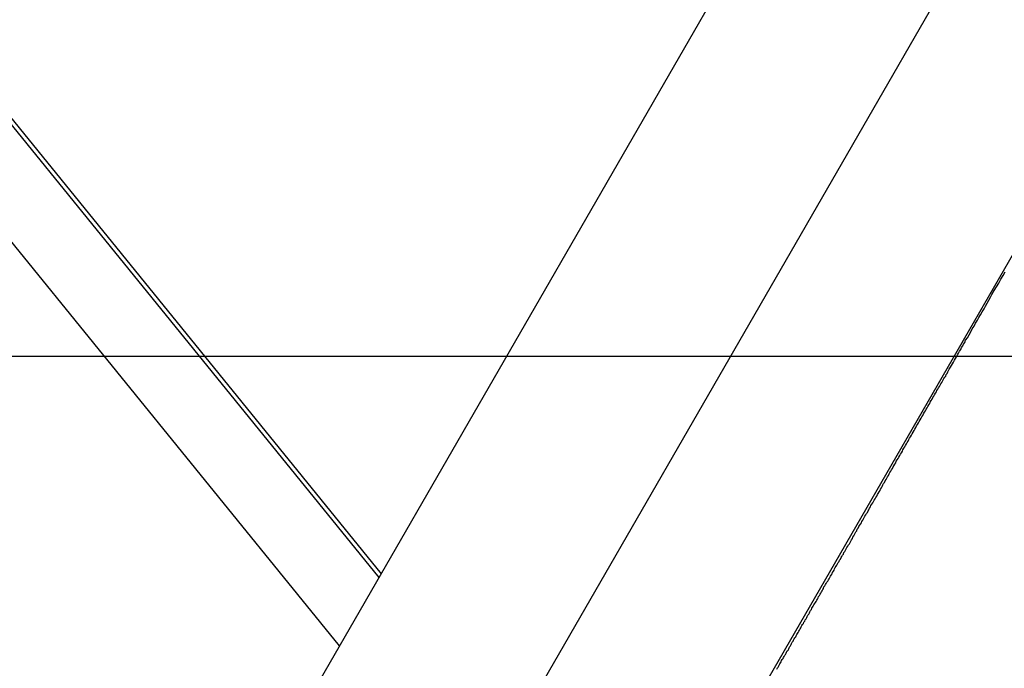
# Model space of a CAD drawing. Extents: x -54 to 54, y -63 to 63.
# Drawn here: x -34 to -33, y 2 to 3 of the extents above; entities that cross this region are included whole.
import ezdxf

# ---------------------------------------------------------------- set-up
doc = ezdxf.new("R2010")
doc.units = 0
doc.layers.get('0').update_dxf_attribs({"linetype": 'CONTINUOUS'})

msp = doc.modelspace()

# ---------------------------------------------------------------- linework, layer by layer
at = {"color": 0}
for points in [[(-27.1603, 12.7396), (-33.822, 1.2012)], [(-27.1603, 12.7396), (-33.822, 1.2012)], [(-27.1603, 12.7396), (-33.822, 1.2012)], [(-27.1603, 12.7396), (-33.822, 1.2012)], [(-27.1603, 12.7396), (-33.822, 1.2012)], [(-27.1603, 12.7396), (-33.822, 1.2012)], [(-27.1603, 12.7396), (-33.822, 1.2012)], [(-27.1603, 12.7396), (-33.822, 1.2012)], [(-27.1603, 12.7396), (-33.822, 1.2012)], [(-27.1603, 12.7396), (-33.822, 1.2012)], [(-27.1603, 12.7396), (-33.822, 1.2012)], [(-27.1603, 12.7396), (-33.822, 1.2012)], [(-27.1603, 12.7396), (-33.822, 1.2012)], [(-27.1603, 12.7396), (-33.822, 1.2012)], [(-27.1603, 12.7396), (-33.822, 1.2012)], [(-27.1603, 12.7396), (-33.822, 1.2012)], [(-27.1603, 12.7396), (-33.822, 1.2012)], [(-27.1603, 12.7396), (-33.822, 1.2012)], [(-27.1603, 12.7396), (-33.822, 1.2012)], [(-27.1603, 12.7396), (-33.822, 1.2012)], [(-27.1603, 12.7396), (-33.822, 1.2012)], [(-27.5068, 12.5396), (-33.9952, 1.3012)], [(-27.5068, 12.5396), (-33.9952, 1.3012)], [(-27.5068, 12.5396), (-33.9952, 1.3012)], [(-27.5068, 12.5396), (-33.9952, 1.3012)], [(-27.5068, 12.5396), (-33.9952, 1.3012)], [(-27.5068, 12.5396), (-33.9952, 1.3012)], [(-27.5068, 12.5396), (-33.9952, 1.3012)], [(-27.5068, 12.5396), (-33.9952, 1.3012)], [(-27.5068, 12.5396), (-33.9952, 1.3012)], [(-27.5068, 12.5396), (-33.9952, 1.3012)], [(-27.5068, 12.5396), (-33.9952, 1.3012)], [(-27.5068, 12.5396), (-33.9952, 1.3012)], [(-27.5068, 12.5396), (-33.9952, 1.3012)], [(-27.5068, 12.5396), (-33.9952, 1.3012)], [(-27.5068, 12.5396), (-33.9952, 1.3012)], [(-27.5068, 12.5396), (-33.9952, 1.3012)], [(-27.5068, 12.5396), (-33.9952, 1.3012)], [(-27.5068, 12.5396), (-33.9952, 1.3012)], [(-27.5068, 12.5396), (-33.9952, 1.3012)], [(-27.5068, 12.5396), (-33.9952, 1.3012)], [(-27.5068, 12.5396), (-33.9952, 1.3012)], [(-33.6488, 1.1012), (-27.1603, 12.3396)], [(-33.6488, 1.1012), (-27.1603, 12.3396)], [(-33.6488, 1.1012), (-27.1603, 12.3396)], [(-33.6488, 1.1012), (-27.1603, 12.3396)], [(-33.6488, 1.1012), (-27.1603, 12.3396)], [(-33.6488, 1.1012), (-27.1603, 12.3396)], [(-33.6488, 1.1012), (-27.1603, 12.3396)], [(-33.6488, 1.1012), (-27.1603, 12.3396)], [(-33.6488, 1.1012), (-27.1603, 12.3396)], [(-33.6488, 1.1012), (-27.1603, 12.3396)], [(-33.6488, 1.1012), (-27.1603, 12.3396)], [(-33.6488, 1.1012), (-27.1603, 12.3396)], [(-33.6488, 1.1012), (-27.1603, 12.3396)], [(-33.6488, 1.1012), (-27.1603, 12.3396)], [(-33.6488, 1.1012), (-27.1603, 12.3396)], [(-33.6488, 1.1012), (-27.1603, 12.3396)], [(-33.6488, 1.1012), (-27.1603, 12.3396)], [(-33.6488, 1.1012), (-27.1603, 12.3396)], [(-33.6488, 1.1012), (-27.1603, 12.3396)], [(-33.6488, 1.1012), (-27.1603, 12.3396)], [(-33.6488, 1.1012), (-27.1603, 12.3396)], [(-40.3984, 10.9916), (-33.3844, 2.3591)], [(-40.3984, 10.9916), (-33.3844, 2.3591)], [(-40.3984, 10.9916), (-33.3844, 2.3591)], [(-40.3984, 10.9916), (-33.3844, 2.3591)], [(-40.3984, 10.9916), (-33.3844, 2.3591)], [(-40.3984, 10.9916), (-33.3844, 2.3591)], [(-40.3984, 10.9916), (-33.3844, 2.3591)], [(-40.3984, 10.9916), (-33.3844, 2.3591)], [(-40.3984, 10.9916), (-33.3844, 2.3591)], [(-40.3984, 10.9916), (-33.3844, 2.3591)], [(-40.3984, 10.9916), (-33.3844, 2.3591)], [(-40.3984, 10.9916), (-33.3844, 2.3591)], [(-40.3984, 10.9916), (-33.3844, 2.3591)], [(-40.3984, 10.9916), (-33.3844, 2.3591)], [(-40.3984, 10.9916), (-33.3844, 2.3591)], [(-40.3984, 10.9916), (-33.3844, 2.3591)], [(-40.3984, 10.9916), (-33.3844, 2.3591)], [(-40.3984, 10.9916), (-33.3844, 2.3591)], [(-40.3984, 10.9916), (-33.3844, 2.3591)], [(-40.3984, 10.9916), (-33.3844, 2.3591)], [(-40.3984, 10.9916), (-33.3844, 2.3591)], [(-40.3915, 10.9763), (-33.3867, 2.3552)], [(-40.3915, 10.9763), (-33.3867, 2.3552)], [(-40.3915, 10.9763), (-33.3867, 2.3552)], [(-40.3915, 10.9763), (-33.3867, 2.3552)], [(-40.3915, 10.9763), (-33.3867, 2.3552)], [(-40.3915, 10.9763), (-33.3867, 2.3552)], [(-40.3915, 10.9763), (-33.3867, 2.3552)], [(-40.3915, 10.9763), (-33.3867, 2.3552)], [(-40.3915, 10.9763), (-33.3867, 2.3552)], [(-40.3915, 10.9763), (-33.3867, 2.3552)], [(-40.3915, 10.9763), (-33.3867, 2.3552)], [(-40.3915, 10.9763), (-33.3867, 2.3552)], [(-40.3915, 10.9763), (-33.3867, 2.3552)], [(-40.3915, 10.9763), (-33.3867, 2.3552)], [(-40.3915, 10.9763), (-33.3867, 2.3552)], [(-40.3915, 10.9763), (-33.3867, 2.3552)], [(-40.3915, 10.9763), (-33.3867, 2.3552)], [(-40.3915, 10.9763), (-33.3867, 2.3552)], [(-40.3915, 10.9763), (-33.3867, 2.3552)], [(-40.3915, 10.9763), (-33.3867, 2.3552)], [(-40.3915, 10.9763), (-33.3867, 2.3552)], [(-40.3488, 10.803), (-33.4275, 2.2846)], [(-40.3488, 10.803), (-33.4275, 2.2846)], [(-40.3488, 10.803), (-33.4275, 2.2846)], [(-40.3488, 10.803), (-33.4275, 2.2846)], [(-40.3488, 10.803), (-33.4275, 2.2846)], [(-40.3488, 10.803), (-33.4275, 2.2846)], [(-40.3488, 10.803), (-33.4275, 2.2846)], [(-40.3488, 10.803), (-33.4275, 2.2846)], [(-40.3488, 10.803), (-33.4275, 2.2846)], [(-40.3488, 10.803), (-33.4275, 2.2846)], [(-40.3488, 10.803), (-33.4275, 2.2846)], [(-40.3488, 10.803), (-33.4275, 2.2846)], [(-40.3488, 10.803), (-33.4275, 2.2846)], [(-40.3488, 10.803), (-33.4275, 2.2846)], [(-40.3488, 10.803), (-33.4275, 2.2846)], [(-40.3488, 10.803), (-33.4275, 2.2846)], [(-40.3488, 10.803), (-33.4275, 2.2846)], [(-40.3488, 10.803), (-33.4275, 2.2846)], [(-40.3488, 10.803), (-33.4275, 2.2846)], [(-40.3488, 10.803), (-33.4275, 2.2846)], [(-40.3488, 10.803), (-33.4275, 2.2846)], [(-32.9761, 2.2608), (-32.9755, 2.262), (-32.9748, 2.2629), (-32.9742, 2.2641), (-32.9736, 2.265), (-32.973, 2.2662), (-32.9724, 2.2671), (-32.9718, 2.2683), (-32.9712, 2.2695), (-32.9706, 2.2707), (-32.9706, 2.2707), (-32.9697, 2.2716), (-32.9691, 2.2728), (-32.9685, 2.2738), (-32.9679, 2.275), (-32.9672, 2.2759), (-32.9666, 2.2771), (-32.966, 2.2783), (-32.9654, 2.2795), (-32.9645, 2.2804), (-32.9639, 2.2816), (-32.9633, 2.2828), (-32.9627, 2.284), (-32.9621, 2.2849), (-32.9615, 2.2861), (-32.9609, 2.2873), (-32.9603, 2.2885), (-32.9603, 2.2885), (-32.9594, 2.2894), (-32.9588, 2.2906), (-32.9582, 2.2918), (-32.9576, 2.293), (-32.9567, 2.294), (-32.9561, 2.2952), (-32.9555, 2.2964), (-32.9549, 2.2976), (-32.954, 2.2985), (-32.9534, 2.2997), (-32.9528, 2.3009), (-32.9522, 2.3021), (-32.9515, 2.3033), (-32.9509, 2.3045), (-32.9503, 2.3057), (-32.9497, 2.3069), (-32.9497, 2.3069), (-32.9488, 2.3078), (-32.9482, 2.309), (-32.9474, 2.3102), (-32.9468, 2.3114), (-32.9459, 2.3126), (-32.9453, 2.3138), (-32.9447, 2.315), (-32.9441, 2.3162), (-32.9432, 2.3174), (-32.9426, 2.3186), (-32.942, 2.3198), (-32.9414, 2.321), (-32.9405, 2.3222), (-32.9399, 2.3234), (-32.9393, 2.3246), (-32.9387, 2.3258), (-32.9387, 2.3258), (-32.9378, 2.327), (-32.9372, 2.3282), (-32.9363, 2.3294), (-32.9357, 2.3306), (-32.9348, 2.3318), (-32.9342, 2.333), (-32.9336, 2.3342), (-32.933, 2.3355), (-32.9321, 2.3367), (-32.9315, 2.3379), (-32.9308, 2.3391), (-32.9302, 2.3403), (-32.9293, 2.3415), (-32.9287, 2.3427), (-32.9281, 2.3439), (-32.9275, 2.3454), (-32.9275, 2.3454), (-32.9266, 2.3466), (-32.926, 2.3478), (-32.9251, 2.349), (-32.9245, 2.3502), (-32.9236, 2.3514), (-32.923, 2.3526), (-32.9222, 2.3538), (-32.9216, 2.3553), (-32.9207, 2.3565), (-32.9201, 2.3577), (-32.9192, 2.3589), (-32.9186, 2.3604), (-32.9177, 2.3616), (-32.9171, 2.3628), (-32.9165, 2.364), (-32.9159, 2.3655), (-32.9159, 2.3655), (-32.915, 2.3667), (-32.9144, 2.3679), (-32.9135, 2.3691), (-32.9129, 2.3706), (-32.912, 2.3718), (-32.9114, 2.373), (-32.9105, 2.3742), (-32.9099, 2.3757), (-32.909, 2.3769), (-32.9084, 2.3781), (-32.9075, 2.3793), (-32.9069, 2.3808), (-32.906, 2.382), (-32.9054, 2.3835), (-32.9045, 2.3847), (-32.9039, 2.3862), (-32.9039, 2.3862), (-32.903, 2.3874), (-32.9021, 2.3887), (-32.9012, 2.3899), (-32.9006, 2.3914), (-32.8997, 2.3926), (-32.8991, 2.3941), (-32.8982, 2.3953), (-32.8976, 2.3968), (-32.8967, 2.398), (-32.8961, 2.3995), (-32.8952, 2.4007), (-32.8946, 2.4022), (-32.8937, 2.4034), (-32.8931, 2.4049), (-32.8922, 2.4061), (-32.8916, 2.4076), (-32.8916, 2.4076), (-32.8907, 2.4088), (-32.8898, 2.4103), (-32.8889, 2.4115), (-32.8883, 2.413), (-32.8874, 2.4142), (-32.8868, 2.4157), (-32.8859, 2.4169), (-32.8853, 2.4184), (-32.8844, 2.4196), (-32.8835, 2.4211), (-32.8826, 2.4223), (-32.882, 2.4238), (-32.8811, 2.425), (-32.8805, 2.4265), (-32.8796, 2.428), (-32.879, 2.4295), (-32.879, 2.4295), (-32.8781, 2.4307), (-32.8772, 2.4322), (-32.8763, 2.4334), (-32.8757, 2.4349), (-32.8748, 2.4361), (-32.8739, 2.4376), (-32.873, 2.4391), (-32.8724, 2.4406), (-32.8715, 2.4418), (-32.8706, 2.4433), (-32.8697, 2.4448), (-32.8691, 2.4463), (-32.8682, 2.4475), (-32.8676, 2.449), (-32.8667, 2.4505), (-32.8661, 2.452), (-32.8661, 2.452), (-32.8652, 2.4532), (-32.8643, 2.4547), (-32.8634, 2.4562), (-32.8628, 2.4577), (-32.8619, 2.4589), (-32.861, 2.4604), (-32.8601, 2.4619), (-32.8595, 2.4634), (-32.8586, 2.4646), (-32.8577, 2.4661), (-32.8568, 2.4676), (-32.8562, 2.4691), (-32.8553, 2.4704), (-32.8544, 2.4719), (-32.8535, 2.4734), (-32.8529, 2.4749), (-32.8529, 2.4749), (-32.852, 2.4763), (-32.8511, 2.4778), (-32.8502, 2.4793), (-32.8493, 2.4808), (-32.8484, 2.4823), (-32.8475, 2.4838), (-32.8466, 2.4853), (-32.846, 2.4868), (-32.8451, 2.4883), (-32.8442, 2.4898), (-32.8433, 2.4913), (-32.8425, 2.4928), (-32.8416, 2.4943), (-32.8407, 2.4958), (-32.8398, 2.4973), (-32.8392, 2.4988), (-32.8392, 2.4988), (-32.8382, 2.5003), (-32.8373, 2.5018), (-32.8364, 2.5033), (-32.8355, 2.5051), (-32.8346, 2.5066), (-32.8337, 2.5081), (-32.8328, 2.5096), (-32.8319, 2.5114), (-32.831, 2.5129), (-32.8301, 2.5144), (-32.8292, 2.5159), (-32.8283, 2.5177), (-32.8274, 2.5192), (-32.8265, 2.5207), (-32.8256, 2.5222), (-32.8247, 2.524), (-32.8247, 2.524), (-32.8238, 2.5255), (-32.8229, 2.527), (-32.822, 2.5285), (-32.8211, 2.53), (-32.8202, 2.5315), (-32.8193, 2.533), (-32.8184, 2.5345), (-32.8178, 2.536), (-32.8169, 2.5375), (-32.816, 2.539), (-32.8151, 2.5405), (-32.8143, 2.542), (-32.8134, 2.5435), (-32.8125, 2.545), (-32.8116, 2.5465), (-32.811, 2.548), (-32.811, 2.548), (-32.8101, 2.5492), (-32.8092, 2.5507), (-32.8083, 2.5519), (-32.8077, 2.5534), (-32.8068, 2.5546), (-32.8061, 2.5561), (-32.8052, 2.5574), (-32.8046, 2.5589), (-32.8037, 2.5601), (-32.8028, 2.5616), (-32.8019, 2.5628), (-32.8013, 2.5643), (-32.8004, 2.5655), (-32.7998, 2.567), (-32.7989, 2.5685), (-32.7983, 2.57), (-32.7983, 2.57), (-32.7971, 2.5718), (-32.7961, 2.5736), (-32.7949, 2.5754), (-32.794, 2.5772), (-32.7928, 2.579), (-32.7919, 2.5808), (-32.7907, 2.5826), (-32.7898, 2.5847), (-32.7886, 2.5865), (-32.7877, 2.5883), (-32.7865, 2.5901), (-32.7856, 2.5921), (-32.7844, 2.5939), (-32.7835, 2.5957), (-32.7823, 2.5975), (-32.7814, 2.5996), (-32.7814, 2.5996), (-32.7796, 2.6023), (-32.7778, 2.6053), (-32.776, 2.6083), (-32.7745, 2.6113), (-32.7727, 2.6142), (-32.7711, 2.6172), (-32.7693, 2.6202), (-32.7678, 2.6232), (-32.766, 2.6259), (-32.7642, 2.6289), (-32.7624, 2.6319), (-32.7609, 2.6349), (-32.7591, 2.6379), (-32.7576, 2.6409), (-32.7558, 2.6439), (-32.7543, 2.6469), (-32.7543, 2.6469), (-32.7519, 2.6508), (-32.7497, 2.6547), (-32.7473, 2.6586), (-32.7452, 2.6625), (-32.7428, 2.6664), (-32.7407, 2.6703)], [(25.2441, 2.5829), (-54.2176, 2.5829)], [(25.2441, 2.5829), (-54.2176, 2.5829)], [(25.2441, 2.5829), (-54.2176, 2.5829)], [(25.2441, 2.5829), (-54.2176, 2.5829)], [(25.2441, 2.5829), (-54.2176, 2.5829)], [(25.2441, 2.5829), (-54.2176, 2.5829)], [(25.2441, 2.5829), (-54.2176, 2.5829)], [(25.2441, 2.5829), (-54.2176, 2.5829)], [(25.2441, 2.5829), (-54.2176, 2.5829)], [(25.2441, 2.5829), (-54.2176, 2.5829)], [(25.2441, 2.5829), (-54.2176, 2.5829)], [(25.2441, 2.5829), (-54.2176, 2.5829)], [(25.2441, 2.5829), (-54.2176, 2.5829)], [(25.2441, 2.5829), (-54.2176, 2.5829)], [(25.2441, 2.5829), (-54.2176, 2.5829)], [(25.2441, 2.5829), (-54.2176, 2.5829)], [(25.2441, 2.5829), (-54.2176, 2.5829)], [(25.2441, 2.5829), (-54.2176, 2.5829)], [(25.2441, 2.5829), (-54.2176, 2.5829)], [(25.2441, 2.5829), (-54.2176, 2.5829)], [(25.2441, 2.5829), (-54.2176, 2.5829)], [(-33.3844, 2.3591), (-33.3844, 2.3591)], [(-33.3867, 2.3552), (-33.3867, 2.3552)], [(-33.4275, 2.2846), (-33.4275, 2.2846)]]:
    msp.add_lwpolyline(points, dxfattribs=at)

doc.saveas('drawing.dxf')
